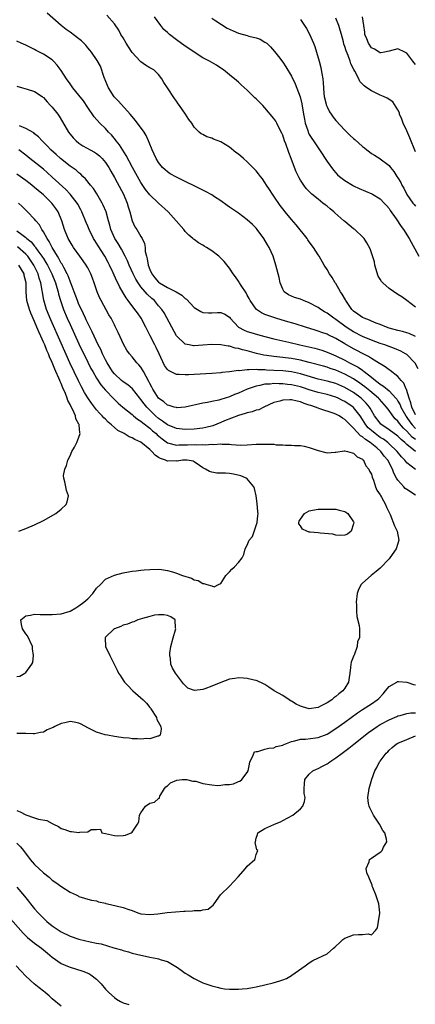
# Model space of a CAD drawing. Units: inches. Extents: x 2523000 to 2526000, y 1551000 to 1554000.
# Drawn here: x 2523512 to 2523601, y 1551116 to 1551338 of the extents above; entities that cross this region are included whole.
import ezdxf

# ---------------------------------------------------------------- set-up
doc = ezdxf.new("R2010")
doc.units = ezdxf.units.IN
doc.header["$MEASUREMENT"] = 0
doc.layers.add('LD25231551_2ft', color=104, linetype='Continuous')

msp = doc.modelspace()

# ---------------------------------------------------------------- linework, layer by layer
at = {"layer": 'LD25231551_2ft'}
for points, elevation in [([(2523601.58, 1551259.58), (2523600.91, 1551260.91), (2523600.83, 1551261), (2523599, 1551262.83), (2523598.74, 1551263), (2523597.62, 1551263.62), (2523596.22, 1551264.22), (2523595, 1551264.64), (2523594.02, 1551265), (2523593, 1551265.34), (2523591, 1551266.09), (2523589, 1551266.94), (2523587, 1551267.95), (2523586.34, 1551268.34), (2523585.32, 1551269), (2523583, 1551270.7), (2523582.51, 1551271), (2523581, 1551272.13), (2523580.45, 1551272.45), (2523579.58, 1551273), (2523579, 1551273.42), (2523577, 1551274.53), (2523575.67, 1551275), (2523575, 1551275.29), (2523573.69, 1551275.69), (2523572.32, 1551276.32), (2523571.32, 1551277), (2523571, 1551277.54), (2523570.41, 1551279), (2523570.19, 1551280.19), (2523569.48, 1551283), (2523568.86, 1551285), (2523567.97, 1551287), (2523567.6, 1551287.6), (2523566.76, 1551289), (2523565.25, 1551291), (2523565, 1551291.31), (2523564.15, 1551292.15), (2523563, 1551293.23), (2523561, 1551294.73), (2523559, 1551296.06), (2523558.46, 1551296.46), (2523557, 1551297.48), (2523555.61, 1551298.39), (2523555, 1551298.81), (2523553.58, 1551299.58), (2523553, 1551299.86), (2523550.73, 1551301), (2523549.56, 1551301.56), (2523549, 1551301.81), (2523547, 1551302.8), (2523545.58, 1551303.58), (2523545, 1551303.99), (2523544.45, 1551304.45), (2523543.89, 1551305), (2523543, 1551306.12), (2523542.45, 1551307), (2523542.02, 1551308.02), (2523541.51, 1551309), (2523541.38, 1551309.38), (2523541, 1551310.28), (2523540.71, 1551311), (2523540.19, 1551312.19), (2523539.71, 1551313), (2523538.26, 1551315), (2523537.69, 1551315.69), (2523537, 1551316.47), (2523536.59, 1551317), (2523533.94, 1551319.94), (2523532.97, 1551320.97), (2523531.65, 1551323), (2523531.49, 1551323.49), (2523530.72, 1551325.28), (2523529.84, 1551327.84), (2523529.12, 1551329.12), (2523527.87, 1551331), (2523527.48, 1551331.48), (2523527, 1551332.01), (2523526.56, 1551332.56), (2523526.15, 1551333), (2523525.56, 1551333.56), (2523525, 1551333.98), (2523523.72, 1551335), (2523523.31, 1551335.31), (2523523, 1551335.49), (2523522.12, 1551336.12), (2523520.98, 1551336.98), (2523517.81, 1551339.81)], 6982), ([(2523601, 1551266.92), (2523599.55, 1551267.55), (2523599, 1551267.7), (2523598.01, 1551268.01), (2523597, 1551268.25), (2523595, 1551268.81), (2523594.41, 1551269), (2523593, 1551269.59), (2523592.06, 1551269.94), (2523591, 1551270.38), (2523590.58, 1551270.58), (2523589.39, 1551271), (2523589, 1551271.18), (2523587.96, 1551271.96), (2523587, 1551272.63), (2523586.62, 1551273), (2523585.21, 1551275), (2523585.15, 1551275.15), (2523584.44, 1551276.44), (2523584.03, 1551277), (2523583, 1551278.82), (2523582.86, 1551279), (2523582.18, 1551280.18), (2523581.56, 1551281), (2523581, 1551281.98), (2523580.35, 1551283), (2523579.21, 1551285), (2523579, 1551285.29), (2523577.98, 1551287), (2523577, 1551288.23), (2523576.69, 1551288.69), (2523576.51, 1551289), (2523574.07, 1551292.07), (2523573, 1551293.28), (2523571.55, 1551295), (2523571, 1551295.69), (2523570.44, 1551296.44), (2523569, 1551298.57), (2523568.69, 1551299), (2523568.04, 1551300.04), (2523567.36, 1551301), (2523567, 1551301.6), (2523566.42, 1551302.42), (2523565.95, 1551303), (2523565.57, 1551303.57), (2523565, 1551304.26), (2523564.65, 1551304.65), (2523563, 1551306.29), (2523562.14, 1551307), (2523561, 1551307.99), (2523560.42, 1551308.42), (2523559, 1551309.55), (2523557, 1551310.78), (2523555.41, 1551311.41), (2523555, 1551311.64), (2523553.9, 1551311.9), (2523553, 1551312.41), (2523552.57, 1551312.57), (2523552.17, 1551313), (2523551, 1551314.12), (2523550.49, 1551315), (2523549.83, 1551315.83), (2523549.08, 1551317), (2523547.68, 1551319), (2523547.38, 1551319.38), (2523547, 1551319.95), (2523546.54, 1551320.54), (2523545, 1551322.97), (2523544.19, 1551324.19), (2523543.71, 1551325), (2523543, 1551325.96), (2523542.47, 1551326.47), (2523541.88, 1551327), (2523541.32, 1551327.32), (2523541, 1551327.45), (2523540.05, 1551328.05), (2523539, 1551328.83), (2523538.91, 1551328.91), (2523538.86, 1551329), (2523537, 1551330.96), (2523536.17, 1551332.17), (2523535.68, 1551333), (2523535, 1551334.22), (2523534.5, 1551335), (2523533.98, 1551335.98), (2523533, 1551337.41), (2523531.31, 1551339.31)], 6984), ([(2523601, 1551273.55), (2523598.99, 1551275), (2523597.85, 1551275.85), (2523597, 1551276.4), (2523595, 1551277.72), (2523593.59, 1551279), (2523593.31, 1551279.31), (2523593, 1551279.84), (2523592.55, 1551280.54), (2523591.79, 1551283), (2523591.7, 1551283.7), (2523590.7, 1551286.7), (2523590.02, 1551288.02), (2523589.37, 1551289), (2523589.19, 1551289.19), (2523587.29, 1551291), (2523587, 1551291.2), (2523585.99, 1551291.99), (2523585, 1551292.8), (2523584.8, 1551293), (2523582.77, 1551294.77), (2523582.56, 1551295), (2523581.68, 1551295.68), (2523581, 1551296.25), (2523580.56, 1551296.56), (2523580.09, 1551297), (2523579, 1551297.84), (2523577.57, 1551299), (2523577.27, 1551299.27), (2523577, 1551299.57), (2523576.28, 1551300.28), (2523575.73, 1551301), (2523575, 1551302.17), (2523574.69, 1551302.69), (2523574.05, 1551304.05), (2523573.67, 1551305), (2523572.92, 1551307), (2523572.37, 1551308.37), (2523571.68, 1551310.32), (2523571.42, 1551311), (2523571, 1551312.3), (2523570.78, 1551312.78), (2523570.3, 1551313.7), (2523569.65, 1551315), (2523569.42, 1551315.42), (2523569, 1551316.05), (2523567, 1551318.48), (2523566.5, 1551319), (2523565.74, 1551319.74), (2523565, 1551320.51), (2523564.74, 1551320.74), (2523563, 1551322.43), (2523561.64, 1551323.64), (2523561, 1551324.25), (2523560.58, 1551324.58), (2523559, 1551325.93), (2523557.61, 1551327), (2523557.26, 1551327.26), (2523557, 1551327.4), (2523556.05, 1551328.05), (2523555, 1551328.64), (2523554.49, 1551329), (2523553, 1551329.7), (2523551, 1551330.97), (2523549.81, 1551331.81), (2523549, 1551332.34), (2523547, 1551333.79), (2523545.42, 1551335), (2523545.21, 1551335.21), (2523545, 1551335.43), (2523544.14, 1551336.14), (2523543.49, 1551337), (2523542.07, 1551339)], 6986), ([(2523555, 1551338.64), (2523555.94, 1551338.06), (2523558.44, 1551336.44), (2523559.8, 1551335.8), (2523561, 1551335.29), (2523563, 1551334.76), (2523563.36, 1551334.64), (2523565, 1551334.25), (2523565.93, 1551333.93), (2523567, 1551333.29), (2523567.38, 1551333), (2523568.23, 1551332.23), (2523569.15, 1551331.15), (2523570.04, 1551330.04), (2523571, 1551328.77), (2523571.72, 1551327.72), (2523573, 1551325.56), (2523573.84, 1551323.84), (2523574.94, 1551320.94), (2523575.34, 1551319.34), (2523575.72, 1551317), (2523575.89, 1551315.89), (2523576.08, 1551315), (2523576.63, 1551313.37), (2523576.72, 1551313), (2523576.8, 1551312.8), (2523577, 1551312.43), (2523577.55, 1551311.55), (2523577.95, 1551311), (2523579.31, 1551309), (2523581, 1551306.33), (2523582.43, 1551304.43), (2523583, 1551303.78), (2523583.38, 1551303.38), (2523583.83, 1551303), (2523585, 1551302.05), (2523586.72, 1551301), (2523587, 1551300.85), (2523588.25, 1551300.25), (2523591.09, 1551299.09), (2523591.26, 1551299), (2523593, 1551297.92), (2523593.9, 1551297), (2523594.41, 1551296.41), (2523595, 1551295.78), (2523595.28, 1551295.29), (2523596.6, 1551293.4), (2523597.72, 1551291.72), (2523598.27, 1551291), (2523599.56, 1551289), (2523601.74, 1551285)], 6988), ([(2523575, 1551338.33), (2523575.92, 1551337), (2523576.35, 1551336.35), (2523577.08, 1551335.08), (2523577.98, 1551333), (2523578.28, 1551332.28), (2523578.66, 1551331), (2523579.22, 1551329), (2523579.58, 1551327.58), (2523579.71, 1551327), (2523579.83, 1551326.17), (2523580.03, 1551325), (2523580.11, 1551324.11), (2523580.17, 1551323), (2523580.29, 1551321.71), (2523580.39, 1551321), (2523580.87, 1551319), (2523581, 1551318.69), (2523581.58, 1551317.58), (2523581.92, 1551317), (2523582.36, 1551316.36), (2523583, 1551315.58), (2523585, 1551313.4), (2523585.45, 1551313), (2523586.25, 1551312.25), (2523587, 1551311.51), (2523587.31, 1551311.31), (2523589, 1551309.77), (2523589.47, 1551309.47), (2523589.98, 1551309), (2523590.57, 1551308.57), (2523591, 1551308.19), (2523591.75, 1551307.75), (2523592.9, 1551307), (2523593, 1551306.95), (2523595, 1551305.44), (2523595.31, 1551305), (2523596.1, 1551304.1), (2523596.76, 1551303), (2523597, 1551302.67), (2523597.63, 1551301.63), (2523597.91, 1551301), (2523598.32, 1551300.32), (2523599, 1551298.89), (2523600.35, 1551297), (2523600.65, 1551296.65), (2523601, 1551296.28)], 6990), ([(2523601, 1551308.57), (2523599.69, 1551311.69), (2523599, 1551313.27), (2523598.22, 1551315), (2523597.89, 1551315.89), (2523597.39, 1551317), (2523597.32, 1551317.32), (2523597, 1551318.03), (2523595.82, 1551319.82), (2523594.6, 1551320.6), (2523593.71, 1551321), (2523593, 1551321.29), (2523591, 1551322.25), (2523589.99, 1551323), (2523589.39, 1551323.39), (2523589, 1551323.82), (2523588.41, 1551324.41), (2523588.16, 1551325), (2523587.29, 1551326.71), (2523587.07, 1551327.07), (2523586.4, 1551328.4), (2523586.22, 1551329), (2523585.75, 1551330.25), (2523585.3, 1551331.3), (2523585, 1551332.29), (2523584.8, 1551332.8), (2523584.68, 1551333.32), (2523584.24, 1551335), (2523583.96, 1551335.96), (2523583.69, 1551337), (2523583, 1551338.65)], 6992), ([(2523601, 1551328.24), (2523600.39, 1551329), (2523599, 1551330.81), (2523598.54, 1551331), (2523597, 1551331.76), (2523595, 1551331.22), (2523593.94, 1551331), (2523593.12, 1551330.88), (2523593, 1551330.87), (2523592.74, 1551331), (2523591.7, 1551331.7), (2523591, 1551332), (2523590.33, 1551333), (2523589.98, 1551333.98), (2523589.53, 1551335), (2523589.53, 1551335.53), (2523589.29, 1551337), (2523589.03, 1551339)], 6994), ([(2523601, 1551249.23), (2523600.17, 1551251), (2523599.95, 1551251.95), (2523599.53, 1551253), (2523598.94, 1551254.94), (2523598.89, 1551255), (2523598.36, 1551256.36), (2523597.74, 1551257), (2523597, 1551257.92), (2523595.22, 1551259.22), (2523595, 1551259.37), (2523594.1, 1551260.1), (2523593, 1551260.71), (2523592.85, 1551260.85), (2523591, 1551261.92), (2523590.37, 1551262.37), (2523589, 1551263.06), (2523587.75, 1551263.75), (2523587, 1551264.13), (2523585, 1551265.25), (2523583, 1551266.45), (2523581.28, 1551267.28), (2523581, 1551267.43), (2523579.81, 1551267.81), (2523579, 1551268.11), (2523578.3, 1551268.3), (2523576.12, 1551269), (2523573.79, 1551269.79), (2523571.62, 1551270.38), (2523569.47, 1551271), (2523567.61, 1551271.61), (2523567, 1551271.89), (2523566.22, 1551272.22), (2523565.06, 1551273), (2523565, 1551273.06), (2523563.66, 1551275), (2523563.45, 1551275.45), (2523563, 1551276.22), (2523562.73, 1551276.73), (2523561.59, 1551278.41), (2523561.21, 1551279), (2523561.15, 1551279.15), (2523561, 1551279.39), (2523560.34, 1551280.34), (2523559.82, 1551281), (2523559, 1551282.31), (2523557.78, 1551283.78), (2523557, 1551284.59), (2523556.56, 1551285), (2523555, 1551286.21), (2523553.78, 1551287), (2523553.29, 1551287.29), (2523553, 1551287.49), (2523551.99, 1551287.99), (2523551, 1551288.74), (2523550.84, 1551288.84), (2523550.7, 1551289), (2523549.78, 1551289.78), (2523549, 1551290.59), (2523548.7, 1551291), (2523546.96, 1551293), (2523545.15, 1551295), (2523542.98, 1551296.98), (2523541, 1551298.87), (2523540.05, 1551300.05), (2523539, 1551301.61), (2523538.2, 1551303), (2523537.1, 1551305), (2523535.7, 1551307.7), (2523534.14, 1551310.14), (2523533.44, 1551311), (2523533.27, 1551311.27), (2523532.35, 1551312.35), (2523531.69, 1551313), (2523531, 1551313.77), (2523529.7, 1551315), (2523528.45, 1551316.45), (2523527, 1551318.5), (2523526.01, 1551320.01), (2523525, 1551321.3), (2523523.63, 1551323), (2523523, 1551323.85), (2523522.17, 1551325), (2523521, 1551326.86), (2523520.12, 1551328.11), (2523519.26, 1551329), (2523519, 1551329.25), (2523517, 1551330.57), (2523515.38, 1551331.37), (2523515, 1551331.61), (2523514.04, 1551332.04), (2523513, 1551332.59), (2523512, 1551333), (2523511, 1551333.48)], 6980), ([(2523511, 1551323.32), (2523512.26, 1551323), (2523513.32, 1551322.68), (2523515, 1551322.15), (2523516.71, 1551321), (2523516.87, 1551320.87), (2523517, 1551320.78), (2523517.8, 1551319.8), (2523518.61, 1551319), (2523519, 1551318.58), (2523520.24, 1551317), (2523520.55, 1551316.55), (2523521.31, 1551315.31), (2523522.63, 1551313), (2523523, 1551312.54), (2523523.71, 1551311.71), (2523524.4, 1551311), (2523525, 1551310.52), (2523525.92, 1551309.92), (2523527.55, 1551309), (2523528.49, 1551308.49), (2523529, 1551308.16), (2523529.65, 1551307.65), (2523530.28, 1551307), (2523531, 1551306.13), (2523531.72, 1551305), (2523532.17, 1551304.16), (2523533, 1551302.76), (2523533.61, 1551301.61), (2523535.05, 1551299), (2523535.89, 1551297), (2523536.12, 1551296.12), (2523536.48, 1551295), (2523537, 1551292.96), (2523537.64, 1551291.64), (2523538.05, 1551291), (2523539, 1551289.42), (2523539.27, 1551289), (2523539.84, 1551287.84), (2523539.94, 1551287), (2523539.95, 1551286.05), (2523540.22, 1551285), (2523540.43, 1551284.43), (2523540.61, 1551283), (2523541, 1551282.03), (2523541.46, 1551281), (2523542.14, 1551280.14), (2523543, 1551279.16), (2523543.2, 1551279), (2523545, 1551277.94), (2523546.92, 1551277), (2523548.22, 1551276.22), (2523549, 1551275.46), (2523549.29, 1551275.29), (2523551, 1551273.43), (2523552.52, 1551272.52), (2523553, 1551272.32), (2523554.23, 1551272.23), (2523555, 1551272.22), (2523556.3, 1551272.3), (2523557, 1551272.31), (2523557.91, 1551271.91), (2523559, 1551271.23), (2523559.17, 1551271), (2523561, 1551269), (2523562.3, 1551268.3), (2523563, 1551268.02), (2523563.77, 1551267.77), (2523565.32, 1551267.32), (2523567, 1551266.87), (2523569, 1551266.37), (2523571, 1551265.9), (2523572.41, 1551265.59), (2523574.86, 1551265), (2523578.24, 1551264.24), (2523579.8, 1551263.8), (2523581, 1551263.41), (2523581.92, 1551263), (2523583, 1551262.57), (2523585, 1551261.59), (2523586.07, 1551261), (2523586.69, 1551260.69), (2523587.99, 1551259.99), (2523589, 1551259.28), (2523589.18, 1551259.18), (2523589.38, 1551259), (2523591, 1551257.77), (2523591.93, 1551257), (2523592.55, 1551256.55), (2523593, 1551256.18), (2523593.74, 1551255.74), (2523595, 1551254.67), (2523596.54, 1551253), (2523596.74, 1551252.74), (2523597, 1551252.32), (2523597.47, 1551251.47), (2523597.64, 1551251), (2523598.75, 1551249), (2523598.85, 1551248.85), (2523599, 1551248.68), (2523599.69, 1551247.69), (2523600.21, 1551247), (2523601, 1551246.17)], 6978), ([(2523601, 1551243.66), (2523600.24, 1551244.24), (2523599, 1551245.6), (2523598.25, 1551246.25), (2523597.32, 1551247.32), (2523597, 1551247.79), (2523596.36, 1551248.36), (2523595.84, 1551249), (2523595, 1551250.24), (2523594.41, 1551251), (2523592.81, 1551252.81), (2523592.64, 1551253), (2523590.66, 1551254.66), (2523589.55, 1551255.55), (2523589, 1551255.97), (2523588.4, 1551256.4), (2523587, 1551257.33), (2523585, 1551258.43), (2523583, 1551259.31), (2523581.72, 1551259.72), (2523581, 1551259.98), (2523580.19, 1551260.19), (2523577, 1551261.06), (2523575, 1551261.57), (2523573, 1551261.92), (2523569.68, 1551262.32), (2523569, 1551262.39), (2523567.36, 1551262.64), (2523566.72, 1551262.72), (2523565.08, 1551263.08), (2523563, 1551263.64), (2523561.89, 1551263.89), (2523561, 1551264.18), (2523560.27, 1551264.27), (2523559, 1551264.69), (2523558.7, 1551264.7), (2523557, 1551265.06), (2523555, 1551265.09), (2523553, 1551264.92), (2523551, 1551264.82), (2523550.83, 1551264.83), (2523549.91, 1551265), (2523549, 1551265.19), (2523547.03, 1551267.03), (2523545.95, 1551269), (2523544.22, 1551272.22), (2523543.74, 1551273), (2523543, 1551273.85), (2523542.04, 1551275), (2523541.46, 1551275.46), (2523540.43, 1551276.43), (2523539.97, 1551277), (2523539, 1551278.13), (2523538.36, 1551279), (2523537.84, 1551279.84), (2523537.24, 1551281), (2523536.32, 1551283), (2523535.94, 1551283.94), (2523535.44, 1551285), (2523534.59, 1551286.59), (2523533.86, 1551287.86), (2523533.13, 1551289), (2523532.2, 1551291), (2523531.97, 1551291.97), (2523531.65, 1551293), (2523531.13, 1551295), (2523530.51, 1551296.51), (2523530.28, 1551297), (2523529.05, 1551299.05), (2523528.26, 1551300.26), (2523527.65, 1551301), (2523526.48, 1551302.48), (2523525.89, 1551303), (2523525.47, 1551303.47), (2523525, 1551303.81), (2523524.39, 1551304.39), (2523523, 1551305.33), (2523520.87, 1551307), (2523519.9, 1551307.9), (2523518.65, 1551309), (2523517.85, 1551309.85), (2523516.68, 1551311), (2523515.89, 1551311.89), (2523515, 1551312.61), (2523514.8, 1551312.8), (2523513, 1551313.8), (2523511.58, 1551314.42)], 6976), ([(2523600.95, 1551240.95), (2523599, 1551242.59), (2523598.58, 1551243), (2523597.71, 1551243.71), (2523597, 1551244.41), (2523596.67, 1551244.67), (2523596.18, 1551245), (2523595, 1551245.89), (2523593.34, 1551247), (2523593.16, 1551247.16), (2523593, 1551247.34), (2523591.75, 1551249), (2523591, 1551250.22), (2523590.74, 1551250.74), (2523590.56, 1551251), (2523589.87, 1551251.87), (2523588.87, 1551252.86), (2523588.7, 1551253), (2523587, 1551254.25), (2523585, 1551255.43), (2523583, 1551256.3), (2523581, 1551256.87), (2523579, 1551257.32), (2523575.75, 1551258.25), (2523575, 1551258.49), (2523573, 1551258.91), (2523571, 1551259.13), (2523569, 1551259.27), (2523567.35, 1551259.35), (2523567, 1551259.39), (2523565.4, 1551259.4), (2523565, 1551259.45), (2523563.36, 1551259.36), (2523563, 1551259.41), (2523561.2, 1551259.2), (2523561, 1551259.22), (2523559, 1551258.94), (2523557.23, 1551258.77), (2523557, 1551258.73), (2523555, 1551258.59), (2523551, 1551258.33), (2523549.72, 1551258.28), (2523549, 1551258.23), (2523547.64, 1551258.36), (2523547, 1551258.35), (2523545.24, 1551259.24), (2523545, 1551259.46), (2523544.35, 1551260.35), (2523543.08, 1551263), (2523542.44, 1551264.44), (2523542.17, 1551265), (2523541.09, 1551267.09), (2523540.37, 1551268.37), (2523540.09, 1551269), (2523539.02, 1551271.02), (2523538.21, 1551272.21), (2523537.65, 1551273), (2523536.13, 1551275), (2523535.63, 1551275.63), (2523535, 1551276.75), (2523534.15, 1551278.15), (2523533.79, 1551279), (2523533.52, 1551279.52), (2523532.73, 1551281.27), (2523531.92, 1551283), (2523531.61, 1551283.61), (2523530.84, 1551285), (2523529.34, 1551287.34), (2523529, 1551287.92), (2523528.57, 1551288.57), (2523528.31, 1551289), (2523527.3, 1551291), (2523527, 1551291.76), (2523526.62, 1551292.62), (2523525.69, 1551295), (2523525.47, 1551295.47), (2523524.77, 1551296.77), (2523524.63, 1551297), (2523523.03, 1551299), (2523522.03, 1551300.03), (2523519, 1551302.86), (2523517.86, 1551303.86), (2523517, 1551304.6), (2523513.95, 1551307), (2523513, 1551307.8), (2523511.45, 1551309)], 6974), ([(2523600.94, 1551236.94), (2523599, 1551238.46), (2523598.75, 1551238.75), (2523598.59, 1551239), (2523597.81, 1551239.81), (2523596.85, 1551241), (2523595, 1551242.73), (2523594.69, 1551243), (2523593.73, 1551243.73), (2523593, 1551244.16), (2523591.84, 1551245), (2523591, 1551245.71), (2523590.32, 1551246.32), (2523589.75, 1551247), (2523589, 1551248.22), (2523588.48, 1551249), (2523587, 1551250.92), (2523586.91, 1551251), (2523585, 1551252.28), (2523584.51, 1551252.51), (2523583.53, 1551253), (2523583, 1551253.24), (2523581, 1551253.8), (2523579, 1551254.25), (2523577, 1551254.89), (2523575.43, 1551255.43), (2523575, 1551255.56), (2523573, 1551256.01), (2523572.09, 1551256.09), (2523571, 1551256.23), (2523570.22, 1551256.22), (2523569, 1551256.29), (2523568.19, 1551256.19), (2523567, 1551256.15), (2523565.87, 1551255.87), (2523565, 1551255.74), (2523562.94, 1551255), (2523561, 1551254.16), (2523560.14, 1551253.86), (2523559, 1551253.33), (2523557, 1551252.68), (2523556.55, 1551252.55), (2523555, 1551252.26), (2523554.04, 1551252.04), (2523553, 1551251.89), (2523549, 1551250.98), (2523547.14, 1551250.86), (2523547, 1551250.87), (2523546.5, 1551251), (2523545.38, 1551251.38), (2523545, 1551251.45), (2523544.17, 1551252.17), (2523543, 1551253), (2523542.23, 1551254.23), (2523541.71, 1551255), (2523541.48, 1551255.48), (2523541, 1551256.33), (2523540.78, 1551256.78), (2523540.15, 1551257.85), (2523539.56, 1551259), (2523539.39, 1551259.39), (2523539, 1551259.97), (2523538.55, 1551260.55), (2523538.06, 1551261), (2523537, 1551262.33), (2523536.43, 1551263), (2523535.85, 1551263.85), (2523535.12, 1551265), (2523533.84, 1551267.84), (2523533.29, 1551269), (2523533.17, 1551269.17), (2523533, 1551269.51), (2523532.27, 1551271), (2523531.77, 1551271.77), (2523529.99, 1551275), (2523529.67, 1551275.67), (2523529.09, 1551277), (2523528.45, 1551279), (2523528.04, 1551280.04), (2523527.72, 1551281), (2523527, 1551282.39), (2523526.65, 1551283), (2523525.95, 1551283.95), (2523525.23, 1551285), (2523523.81, 1551287), (2523523.49, 1551287.49), (2523523, 1551288.27), (2523522.61, 1551289), (2523521.77, 1551291), (2523521.13, 1551293), (2523520.29, 1551295), (2523519.78, 1551295.78), (2523518.86, 1551297), (2523517, 1551298.81), (2523515.8, 1551299.8), (2523515, 1551300.49), (2523514.35, 1551301), (2523513, 1551302.04), (2523511, 1551303.49)], 6972), ([(2523601, 1551231.15), (2523599, 1551232.42), (2523598.67, 1551232.67), (2523598.36, 1551233), (2523597, 1551234.51), (2523596.7, 1551235), (2523596.08, 1551236.08), (2523595.74, 1551237), (2523594.69, 1551239), (2523593.93, 1551239.93), (2523593.15, 1551241), (2523592.21, 1551241.79), (2523590.73, 1551243), (2523589.66, 1551243.66), (2523589, 1551244.3), (2523588.54, 1551244.54), (2523587, 1551246.25), (2523586.19, 1551247), (2523585.6, 1551247.6), (2523585, 1551248.23), (2523584.49, 1551248.49), (2523583.76, 1551249), (2523583, 1551249.4), (2523582.37, 1551249.63), (2523579.39, 1551250.61), (2523579, 1551250.72), (2523578.36, 1551251), (2523577.32, 1551251.32), (2523577, 1551251.45), (2523575.81, 1551251.81), (2523575, 1551252.2), (2523574.29, 1551252.29), (2523573, 1551252.66), (2523572.59, 1551252.59), (2523571, 1551252.57), (2523570.34, 1551252.34), (2523569, 1551251.99), (2523566.73, 1551251), (2523565.59, 1551250.41), (2523565, 1551250.27), (2523564.09, 1551249.91), (2523563, 1551249.73), (2523562.49, 1551249.51), (2523561, 1551249.13), (2523557.88, 1551247.88), (2523557, 1551247.5), (2523555.2, 1551246.8), (2523553.61, 1551246.39), (2523553, 1551246.25), (2523551, 1551245.99), (2523549, 1551245.93), (2523547, 1551246.16), (2523545, 1551246.96), (2523543.84, 1551247.84), (2523543, 1551248.39), (2523542.31, 1551249), (2523541, 1551250.28), (2523540.3, 1551251), (2523539.72, 1551251.72), (2523539, 1551252.69), (2523538.73, 1551253), (2523537.07, 1551255.07), (2523536.02, 1551256.02), (2523535, 1551256.7), (2523534.63, 1551257), (2523533, 1551258.46), (2523532.57, 1551259), (2523531.36, 1551261), (2523531, 1551261.68), (2523530.36, 1551263), (2523529.94, 1551263.94), (2523529.38, 1551265), (2523528.41, 1551267), (2523527.98, 1551267.98), (2523527.45, 1551269), (2523527, 1551269.91), (2523526.67, 1551270.67), (2523526.5, 1551271), (2523526.04, 1551272.04), (2523525.56, 1551273), (2523525, 1551274.15), (2523524.65, 1551275), (2523523.91, 1551277), (2523523.24, 1551278.76), (2523523.12, 1551279.12), (2523523, 1551279.35), (2523522.56, 1551280.56), (2523522.35, 1551281), (2523521.57, 1551282.43), (2523521.19, 1551283.19), (2523521, 1551283.47), (2523520.49, 1551284.49), (2523520.15, 1551285), (2523518.94, 1551287), (2523518.32, 1551288.32), (2523517.82, 1551289), (2523517, 1551290.53), (2523516.67, 1551291), (2523516.08, 1551292.08), (2523515.28, 1551293), (2523515, 1551293.35), (2523513.43, 1551295), (2523512.19, 1551296.19), (2523511.36, 1551297)], 6970), ([(2523511, 1551290.75), (2523512.09, 1551289.91), (2523513, 1551289.24), (2523513.25, 1551289), (2523514.23, 1551288.23), (2523515, 1551287.29), (2523515.14, 1551287.14), (2523515.23, 1551287), (2523515.75, 1551286.25), (2523516.67, 1551285), (2523516.8, 1551284.8), (2523517, 1551284.46), (2523517.57, 1551283.57), (2523517.88, 1551283), (2523518.91, 1551281), (2523519.72, 1551279), (2523520.04, 1551277.96), (2523520.3, 1551277), (2523520.42, 1551276.42), (2523520.83, 1551275), (2523521.52, 1551273), (2523522.37, 1551271), (2523523, 1551269.59), (2523525, 1551265.26), (2523527, 1551261.14), (2523527.72, 1551259.72), (2523528.11, 1551259), (2523529, 1551257.48), (2523529.98, 1551255.98), (2523531, 1551254.8), (2523532.87, 1551252.87), (2523533.89, 1551251.89), (2523534.94, 1551251), (2523537, 1551249.32), (2523537.35, 1551249), (2523538.25, 1551248.25), (2523539, 1551247.82), (2523539.42, 1551247.42), (2523541, 1551246.22), (2523541.64, 1551245.64), (2523542.4, 1551245), (2523542.7, 1551244.7), (2523543.8, 1551243.8), (2523545, 1551242.97), (2523547, 1551242.42), (2523547.54, 1551242.46), (2523549, 1551242.45), (2523549.54, 1551242.46), (2523551, 1551242.55), (2523551.5, 1551242.5), (2523553, 1551242.58), (2523553.48, 1551242.52), (2523555, 1551242.63), (2523555.42, 1551242.58), (2523557, 1551242.7), (2523557.35, 1551242.65), (2523559, 1551242.63), (2523559.44, 1551242.56), (2523561.56, 1551242.44), (2523563, 1551242.46), (2523565, 1551242.61), (2523565.4, 1551242.6), (2523567, 1551242.67), (2523567.39, 1551242.61), (2523569, 1551242.6), (2523569.5, 1551242.5), (2523571, 1551242.46), (2523571.62, 1551242.38), (2523573, 1551242.38), (2523573.67, 1551242.33), (2523575, 1551242.32), (2523575.84, 1551242.16), (2523577, 1551241.9), (2523579, 1551241.18), (2523580.75, 1551240.75), (2523581, 1551240.71), (2523582.85, 1551240.85), (2523583, 1551240.84), (2523584.86, 1551241.14), (2523585, 1551241.14), (2523585.64, 1551241), (2523586.69, 1551240.69), (2523587, 1551240.64), (2523587.79, 1551239.79), (2523589, 1551239.26), (2523589.11, 1551239.11), (2523589.26, 1551239), (2523589.77, 1551237.77), (2523590.45, 1551237), (2523590.57, 1551236.57), (2523591, 1551235.88), (2523591.18, 1551235.18), (2523591.46, 1551234.54), (2523591.97, 1551233), (2523592.27, 1551232.27), (2523593, 1551231.24), (2523593.07, 1551231.07), (2523593.32, 1551230.68), (2523594.23, 1551229), (2523594.45, 1551228.45), (2523595.24, 1551226.76), (2523596.25, 1551224.25), (2523596.82, 1551223), (2523597.2, 1551221), (2523597, 1551220.26), (2523596.61, 1551219), (2523595.2, 1551217), (2523595, 1551216.76), (2523593, 1551214.67), (2523592.11, 1551213.89), (2523590.99, 1551213), (2523589, 1551211.27), (2523588.71, 1551211), (2523588.11, 1551209.89), (2523587.78, 1551209), (2523587.56, 1551207), (2523587.62, 1551206.38), (2523587.64, 1551205), (2523587.76, 1551203.76), (2523588.22, 1551201.78), (2523588.31, 1551201), (2523588.34, 1551200.34), (2523588.33, 1551199), (2523587.89, 1551198.11), (2523587.78, 1551197), (2523587.09, 1551195.09), (2523587.03, 1551194.97), (2523586.48, 1551193.52), (2523586.37, 1551193), (2523586.32, 1551192.32), (2523586.14, 1551191), (2523585.99, 1551190.01), (2523585.87, 1551189), (2523585, 1551187.66), (2523584.55, 1551187), (2523583.64, 1551186.36), (2523583, 1551185.76), (2523582.53, 1551185.47), (2523582.05, 1551185), (2523581, 1551184.34), (2523579.55, 1551183.55), (2523579, 1551183.28), (2523577, 1551182.97), (2523575.45, 1551183.45), (2523575, 1551183.6), (2523574.05, 1551184.05), (2523573, 1551184.72), (2523572.79, 1551184.79), (2523572.44, 1551185), (2523571, 1551185.97), (2523569.1, 1551187), (2523567.85, 1551187.85), (2523567, 1551188.42), (2523566.64, 1551188.64), (2523565.26, 1551189.26), (2523565, 1551189.34), (2523564.56, 1551189.44), (2523563, 1551189.84), (2523562.12, 1551189.88), (2523561, 1551189.97), (2523560.19, 1551189.81), (2523559, 1551189.63), (2523557, 1551188.89), (2523555, 1551188.05), (2523553.44, 1551187.44), (2523553, 1551187.34), (2523551.1, 1551187.1), (2523549.61, 1551187.61), (2523548.57, 1551188.57), (2523547, 1551190.7), (2523546.8, 1551191), (2523546.11, 1551192.11), (2523545.77, 1551193), (2523545.66, 1551194.34), (2523545.5, 1551195), (2523545.53, 1551195.53), (2523545.78, 1551197), (2523546.3, 1551199), (2523546.81, 1551200.81), (2523546.85, 1551201), (2523546.81, 1551201.19), (2523546.7, 1551203), (2523545.72, 1551203.72), (2523545, 1551204.03), (2523544.19, 1551204.19), (2523543, 1551204.19), (2523542.07, 1551204.07), (2523541, 1551203.82), (2523539.36, 1551203.36), (2523538.28, 1551203), (2523537.41, 1551202.59), (2523537, 1551202.5), (2523535.94, 1551202.06), (2523535, 1551201.81), (2523534.44, 1551201.56), (2523533, 1551201.03), (2523532.95, 1551201), (2523531, 1551199.1), (2523530.92, 1551199), (2523530.97, 1551196.97), (2523531.66, 1551195.66), (2523531.96, 1551195), (2523532.93, 1551193), (2523533.65, 1551191.65), (2523533.93, 1551191), (2523534.38, 1551190.38), (2523535, 1551189.41), (2523535.29, 1551189), (2523536.13, 1551188.13), (2523537, 1551187.17), (2523537.11, 1551187.11), (2523537.19, 1551187), (2523539.53, 1551185), (2523540.26, 1551184.26), (2523541, 1551183.26), (2523541.14, 1551183.14), (2523541.21, 1551183), (2523542.48, 1551181), (2523542.56, 1551180.56), (2523543.52, 1551179), (2523543.59, 1551178.41), (2523543.34, 1551177), (2523543, 1551176.78), (2523542.79, 1551176.79), (2523541, 1551176.22), (2523540.3, 1551176.3), (2523539, 1551176.12), (2523538.23, 1551176.23), (2523537, 1551176.22), (2523536.34, 1551176.34), (2523535, 1551176.46), (2523534.54, 1551176.54), (2523533, 1551176.74), (2523531.42, 1551177), (2523530.9, 1551177.1), (2523529, 1551177.69), (2523527, 1551178.7), (2523525.54, 1551179.54), (2523525, 1551179.71), (2523523.94, 1551179.94), (2523523, 1551180.08), (2523521.8, 1551179.8), (2523521, 1551179.67), (2523519.6, 1551179), (2523519.21, 1551178.79), (2523519, 1551178.65), (2523517.8, 1551178.2), (2523517, 1551177.71), (2523516.34, 1551177.66), (2523515, 1551177.32), (2523514.65, 1551177.35), (2523513, 1551177.38), (2523512.59, 1551177.41), (2523511, 1551177.44)], 6968), ([(2523511, 1551190.27), (2523511.64, 1551190.36), (2523512.81, 1551191), (2523513, 1551191.16), (2523514.36, 1551193), (2523514.57, 1551193.43), (2523514.76, 1551195), (2523514.51, 1551196.51), (2523514.53, 1551197), (2523513.43, 1551199.43), (2523513, 1551199.87), (2523512.54, 1551200.54), (2523512.25, 1551201), (2523512.01, 1551201.99), (2523511.92, 1551203), (2523513, 1551203.96), (2523514.06, 1551204.06), (2523515, 1551204.32), (2523516.22, 1551204.22), (2523517, 1551204.27), (2523518.2, 1551204.2), (2523519, 1551204.23), (2523521, 1551204.38), (2523523, 1551204.98), (2523524.27, 1551205.73), (2523525, 1551206.15), (2523526.14, 1551207), (2523527, 1551207.79), (2523528.17, 1551209), (2523529, 1551210.17), (2523529.87, 1551211), (2523531, 1551212.2), (2523533, 1551213.1), (2523535, 1551213.62), (2523536.17, 1551213.83), (2523537, 1551213.99), (2523537.91, 1551214.09), (2523539, 1551214.25), (2523539.72, 1551214.28), (2523541, 1551214.41), (2523543, 1551214.42), (2523543.63, 1551214.37), (2523545, 1551214.14), (2523546.15, 1551213.85), (2523547, 1551213.58), (2523548.38, 1551213), (2523550.4, 1551212.4), (2523551, 1551212.08), (2523551.9, 1551211.9), (2523553, 1551211.23), (2523553.23, 1551211.23), (2523553.84, 1551211), (2523555, 1551210.66), (2523555.52, 1551210.48), (2523556.54, 1551211), (2523557, 1551211.19), (2523558.19, 1551213), (2523559, 1551213.86), (2523559.51, 1551214.49), (2523560.13, 1551215), (2523561, 1551215.93), (2523561.87, 1551217), (2523562.23, 1551217.77), (2523562.55, 1551219), (2523563, 1551219.83), (2523563.44, 1551221), (2523564.15, 1551221.85), (2523565.26, 1551225), (2523565.42, 1551226.58), (2523565.43, 1551227), (2523565.4, 1551227.4), (2523565.25, 1551229.25), (2523564.99, 1551231), (2523564.66, 1551232.66), (2523564.51, 1551233), (2523563, 1551234.83), (2523562.74, 1551235), (2523561.53, 1551235.53), (2523559.88, 1551235.88), (2523559, 1551236.01), (2523558.06, 1551236.06), (2523557, 1551236.13), (2523556.13, 1551236.13), (2523555, 1551236.3), (2523554.45, 1551236.45), (2523553.57, 1551237), (2523553, 1551237.28), (2523552.19, 1551237.81), (2523551, 1551238.65), (2523550.77, 1551238.77), (2523549.46, 1551239), (2523549.05, 1551239.05), (2523548.41, 1551239), (2523547.17, 1551238.83), (2523547, 1551238.84), (2523545, 1551238.82), (2523544.52, 1551239), (2523543.39, 1551239.39), (2523543, 1551239.66), (2523542.18, 1551240.18), (2523541.43, 1551241), (2523541, 1551241.4), (2523539, 1551243.05), (2523537.66, 1551243.66), (2523537, 1551244.08), (2523536.31, 1551244.31), (2523535.2, 1551245), (2523533.75, 1551245.75), (2523533, 1551246.39), (2523532.37, 1551247), (2523531.62, 1551247.62), (2523531, 1551248.24), (2523530.6, 1551248.6), (2523530.28, 1551249), (2523529.65, 1551249.65), (2523529, 1551250.38), (2523528.5, 1551251), (2523527.84, 1551251.84), (2523527, 1551253.07), (2523526.27, 1551254.27), (2523525.57, 1551255.57), (2523524.9, 1551256.9), (2523522.99, 1551260.99), (2523521, 1551265.43), (2523518.67, 1551270.67), (2523517.71, 1551273), (2523517.08, 1551275.08), (2523516.79, 1551276.79), (2523516.74, 1551277.26), (2523516.43, 1551279), (2523516.05, 1551280.05), (2523515.81, 1551281), (2523514.83, 1551283), (2523514.11, 1551284.11), (2523513.44, 1551285), (2523513, 1551285.5), (2523511.11, 1551287.11)], 6966), ([(2523511.48, 1551223), (2523513, 1551223.64), (2523515, 1551224.42), (2523517, 1551225.42), (2523519.77, 1551227), (2523521, 1551228), (2523522.15, 1551229), (2523522.36, 1551229.64), (2523522.62, 1551231), (2523522.18, 1551232.18), (2523522.02, 1551233), (2523521.83, 1551234.17), (2523521.57, 1551235), (2523521.54, 1551235.54), (2523521.8, 1551237), (2523522.2, 1551237.8), (2523522.48, 1551239), (2523523, 1551240.04), (2523523.44, 1551241), (2523524.02, 1551241.98), (2523524.5, 1551243), (2523525, 1551244.23), (2523525.25, 1551245), (2523525.18, 1551245.18), (2523525.08, 1551247), (2523525.05, 1551247.05), (2523525, 1551247.17), (2523524.32, 1551248.32), (2523524.2, 1551249), (2523523.6, 1551250.4), (2523523.17, 1551251.17), (2523523, 1551251.6), (2523522.48, 1551252.48), (2523522.35, 1551253), (2523521.97, 1551254.03), (2523521.34, 1551255.34), (2523521, 1551256.28), (2523520.74, 1551256.74), (2523520.68, 1551257), (2523520.49, 1551257.51), (2523519.82, 1551259), (2523519.55, 1551259.55), (2523519, 1551261.02), (2523518.33, 1551262.33), (2523518.11, 1551263), (2523517.75, 1551263.75), (2523517.28, 1551265), (2523517, 1551265.65), (2523516.4, 1551267), (2523515.94, 1551267.94), (2523515.54, 1551269), (2523515, 1551270.25), (2523514.15, 1551272.15), (2523513.83, 1551273), (2523513.24, 1551275), (2523513.08, 1551277), (2523513.07, 1551279), (2523512.67, 1551280.67), (2523512.61, 1551281), (2523511.46, 1551283)], 6964), ([(2523511, 1551160.04), (2523511.75, 1551159.75), (2523513, 1551159.06), (2523515, 1551158.41), (2523515.9, 1551158.1), (2523517.76, 1551157.76), (2523519, 1551157.11), (2523519.26, 1551157), (2523520.42, 1551156.42), (2523521, 1551156.01), (2523521.8, 1551155.8), (2523523, 1551155.31), (2523523.34, 1551155.34), (2523525, 1551155.12), (2523525.19, 1551155.19), (2523527, 1551155.27), (2523527.76, 1551155.76), (2523529, 1551155.8), (2523529.85, 1551155.85), (2523530.2, 1551155), (2523531, 1551154.87), (2523533, 1551154.38), (2523533.64, 1551154.36), (2523535, 1551154.39), (2523535.52, 1551154.48), (2523536.76, 1551155), (2523537, 1551155.18), (2523538.21, 1551157), (2523538.52, 1551157.49), (2523538.67, 1551159), (2523539, 1551159.53), (2523540.02, 1551161), (2523541, 1551161.68), (2523542.08, 1551161.92), (2523543, 1551162.78), (2523543.17, 1551162.83), (2523543.18, 1551163), (2523543.3, 1551163.3), (2523544.3, 1551165), (2523544.6, 1551165.4), (2523545, 1551165.64), (2523545.7, 1551166.3), (2523547.11, 1551166.89), (2523548.3, 1551167), (2523549, 1551167.04), (2523549.28, 1551167), (2523550.68, 1551166.68), (2523551, 1551166.69), (2523551.37, 1551166.63), (2523553, 1551166.17), (2523555, 1551165.82), (2523556.29, 1551165.71), (2523557, 1551165.73), (2523557.9, 1551165.9), (2523559, 1551165.93), (2523559.91, 1551166.09), (2523561, 1551166.57), (2523561.33, 1551166.68), (2523561.79, 1551167), (2523563, 1551168.65), (2523563.19, 1551169), (2523563.48, 1551170.52), (2523563.61, 1551171), (2523564.26, 1551172.26), (2523564.46, 1551173), (2523564.7, 1551173.3), (2523565, 1551173.36), (2523565.38, 1551173.38), (2523567, 1551173.85), (2523567.88, 1551174.12), (2523569, 1551174.21), (2523569.55, 1551174.45), (2523571, 1551174.81), (2523571.12, 1551174.88), (2523573, 1551175.59), (2523573.74, 1551175.74), (2523575, 1551176.11), (2523576.15, 1551176.15), (2523578.41, 1551176.41), (2523579, 1551176.49), (2523581, 1551177.27), (2523583, 1551178.51), (2523585, 1551179.93), (2523587.91, 1551182.09), (2523589, 1551182.84), (2523591, 1551184.1), (2523592.3, 1551185), (2523592.67, 1551185.33), (2523593.65, 1551186.35), (2523594.22, 1551187), (2523595, 1551188.01), (2523596.72, 1551189), (2523596.89, 1551189.11), (2523597, 1551189.14), (2523597.12, 1551189.12), (2523599, 1551188.98), (2523600.49, 1551188.49), (2523601, 1551188.36)], 6970), ([(2523511, 1551152.72), (2523511.84, 1551151.84), (2523512.52, 1551151), (2523514.03, 1551149), (2523514.46, 1551148.46), (2523515, 1551147.89), (2523517, 1551146.01), (2523518.29, 1551145), (2523519, 1551144.34), (2523519.82, 1551143.82), (2523521.15, 1551142.85), (2523523, 1551141.64), (2523524.4, 1551141), (2523524.8, 1551140.8), (2523525, 1551140.67), (2523526.3, 1551140.3), (2523527, 1551140.07), (2523527.84, 1551139.84), (2523529, 1551139.66), (2523529.46, 1551139.46), (2523531, 1551139.14), (2523531.1, 1551139.1), (2523531.47, 1551139), (2523533.42, 1551138.58), (2523535, 1551138.17), (2523536.3, 1551137.7), (2523537, 1551137.48), (2523538.33, 1551137), (2523539, 1551136.78), (2523541, 1551136.61), (2523542.78, 1551136.78), (2523544.95, 1551137.05), (2523546.78, 1551137.22), (2523548.66, 1551137.34), (2523549, 1551137.38), (2523550.6, 1551137.4), (2523551, 1551137.49), (2523552.52, 1551137.48), (2523553, 1551137.69), (2523554.18, 1551137.82), (2523555, 1551138.51), (2523555.31, 1551138.69), (2523555.55, 1551139), (2523556.96, 1551141.04), (2523559, 1551143.02), (2523560.92, 1551145.08), (2523562.58, 1551147), (2523563, 1551147.52), (2523564.68, 1551149), (2523564.8, 1551149.2), (2523565, 1551150.16), (2523565.35, 1551151), (2523565.19, 1551151.19), (2523565, 1551151.87), (2523564.81, 1551152.81), (2523564.82, 1551153), (2523565, 1551153.8), (2523565.34, 1551154.66), (2523565.42, 1551155), (2523567, 1551156), (2523569, 1551156.91), (2523569.14, 1551157), (2523570.47, 1551157.53), (2523571, 1551157.77), (2523573.3, 1551159), (2523575, 1551160.4), (2523575.52, 1551161), (2523575.94, 1551162.06), (2523576.03, 1551163), (2523575.87, 1551163.87), (2523575.87, 1551165), (2523575.93, 1551166.07), (2523576.01, 1551167), (2523577, 1551168.23), (2523577.83, 1551169), (2523578.6, 1551169.4), (2523579, 1551169.54), (2523579.95, 1551170.05), (2523581, 1551170.57), (2523581.26, 1551170.74), (2523581.6, 1551171), (2523583, 1551171.9), (2523584.43, 1551173), (2523585.9, 1551174.1), (2523587.02, 1551175), (2523590.39, 1551177.61), (2523591.53, 1551178.47), (2523592.32, 1551179), (2523593, 1551179.44), (2523595, 1551180.49), (2523596.26, 1551181), (2523596.77, 1551181.23), (2523597, 1551181.36), (2523597.48, 1551181.48), (2523599, 1551181.91), (2523599.9, 1551182.1), (2523601, 1551182.1)], 6972), ([(2523511, 1551142.8), (2523512.75, 1551140.75), (2523513, 1551140.39), (2523513.62, 1551139.62), (2523514.08, 1551139), (2523515, 1551137.9), (2523515.79, 1551137), (2523516.4, 1551136.4), (2523517, 1551135.74), (2523517.79, 1551135), (2523519, 1551134.02), (2523520.52, 1551133), (2523521, 1551132.71), (2523523, 1551131.74), (2523525, 1551131.06), (2523527.57, 1551130.43), (2523529, 1551130.15), (2523529.99, 1551129.99), (2523532.88, 1551129.12), (2523534.63, 1551128.63), (2523535, 1551128.49), (2523536.18, 1551128.18), (2523537, 1551127.92), (2523539, 1551127.42), (2523539.36, 1551127.36), (2523541, 1551127), (2523542.7, 1551126.7), (2523543, 1551126.63), (2523543.6, 1551126.4), (2523545, 1551126.02), (2523546.89, 1551124.89), (2523547, 1551124.81), (2523548.09, 1551124.09), (2523549, 1551123.39), (2523549.65, 1551123), (2523551, 1551122.15), (2523552.68, 1551121.32), (2523553, 1551121.18), (2523555, 1551120.51), (2523556.2, 1551120.2), (2523557, 1551120.03), (2523557.88, 1551119.88), (2523559, 1551119.76), (2523559.74, 1551119.74), (2523561, 1551119.75), (2523561.85, 1551119.85), (2523563, 1551119.95), (2523564.18, 1551120.18), (2523565, 1551120.3), (2523566.69, 1551120.69), (2523567, 1551120.75), (2523568.81, 1551121.19), (2523570.38, 1551121.62), (2523571, 1551121.88), (2523571.83, 1551122.17), (2523573, 1551122.86), (2523573.09, 1551122.91), (2523576.03, 1551125), (2523577, 1551125.73), (2523577.8, 1551126.2), (2523581, 1551127.72), (2523582.47, 1551129), (2523582.77, 1551129.23), (2523583, 1551129.43), (2523583.78, 1551130.22), (2523584.57, 1551131), (2523585, 1551131.26), (2523587, 1551132.01), (2523588.1, 1551132.1), (2523589, 1551132.06), (2523590.26, 1551132.26), (2523591, 1551132.01), (2523591.91, 1551133), (2523592.4, 1551133.6), (2523592.65, 1551135), (2523592.9, 1551136.9), (2523592.92, 1551137), (2523592.72, 1551139), (2523592.02, 1551141), (2523591.32, 1551142.68), (2523591.2, 1551143), (2523591.18, 1551143.18), (2523591, 1551143.57), (2523590.61, 1551144.61), (2523590.4, 1551145), (2523589.99, 1551146.01), (2523589.84, 1551147), (2523590.49, 1551148.49), (2523590.55, 1551149), (2523591, 1551149.34), (2523592.03, 1551149.97), (2523593, 1551150.64), (2523593.23, 1551150.77), (2523593.47, 1551151), (2523593.77, 1551151.77), (2523594.48, 1551153), (2523594.44, 1551153.56), (2523594.01, 1551155), (2523593.56, 1551155.56), (2523593, 1551156.7), (2523592.88, 1551156.88), (2523592.85, 1551157), (2523592.55, 1551157.45), (2523591.46, 1551159), (2523591, 1551159.88), (2523590.63, 1551160.63), (2523590.48, 1551161), (2523590.38, 1551161.62), (2523590.24, 1551163), (2523590.54, 1551165), (2523591.08, 1551167.08), (2523591.76, 1551169), (2523592.23, 1551169.77), (2523592.85, 1551171), (2523593, 1551171.18), (2523594.35, 1551173), (2523594.7, 1551173.3), (2523595, 1551173.62), (2523595.72, 1551174.28), (2523596.58, 1551175), (2523597, 1551175.23), (2523599, 1551176.07), (2523601, 1551176.86)], 6974), ([(2523509, 1551136.24), (2523512.39, 1551132.39), (2523513.4, 1551131.4), (2523515, 1551130.12), (2523516.56, 1551129), (2523517, 1551128.64), (2523517.88, 1551127.88), (2523519, 1551126.98), (2523521, 1551125.56), (2523522.82, 1551124.82), (2523525.86, 1551123.86), (2523527.27, 1551123.27), (2523527.72, 1551123), (2523529, 1551121.99), (2523530, 1551121), (2523531, 1551119.8), (2523531.37, 1551119.37), (2523531.73, 1551119), (2523533, 1551117.86), (2523533.52, 1551117.52), (2523534.39, 1551117), (2523535, 1551116.68), (2523536.29, 1551116.29)], 6976), ([(2523521, 1551115.96), (2523519, 1551117.61), (2523518.27, 1551118.27), (2523517.39, 1551119), (2523517, 1551119.32), (2523516.05, 1551120.05), (2523514.93, 1551121), (2523513, 1551122.73), (2523511.89, 1551123.89), (2523510.87, 1551125)], 6978)]:
    msp.add_lwpolyline(points, dxfattribs=dict(at, elevation=elevation))
at = {"layer": 'LD25231551_2ft', "elevation": 6966}
msp.add_lwpolyline([(2523579, 1551222.63), (2523577.19, 1551222.81), (2523577, 1551222.81), (2523576.41, 1551223), (2523575.46, 1551223.46), (2523575, 1551224.21), (2523574.66, 1551224.66), (2523574.62, 1551225), (2523574.73, 1551225.27), (2523575, 1551225.71), (2523575.88, 1551227), (2523577, 1551227.64), (2523577.73, 1551227.73), (2523579, 1551227.98), (2523580.01, 1551228.01), (2523582, 1551228), (2523583, 1551227.96), (2523583.77, 1551227.77), (2523585, 1551227.45), (2523585.28, 1551227.28), (2523585.66, 1551227), (2523587, 1551225.1), (2523587.05, 1551225), (2523587, 1551224.67), (2523586.46, 1551223), (2523585.64, 1551222.36), (2523585, 1551222.15), (2523583.94, 1551222.06), (2523583, 1551222.14), (2523582.31, 1551222.31), (2523579.42, 1551222.58)], close=True, dxfattribs=at)

doc.saveas('drawing.dxf')
